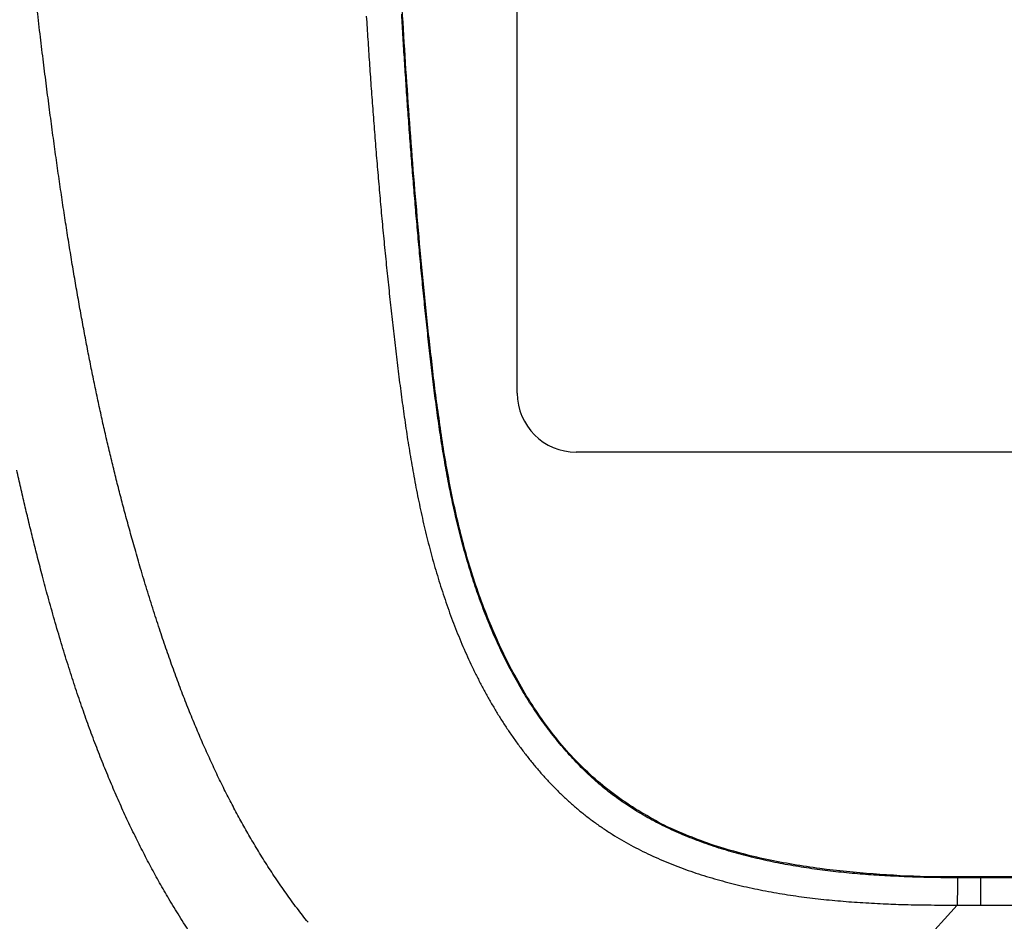
# Model space of a CAD drawing. Units: millimetres. Extents: x -1188 to 4, y 0 to 840.
# Drawn here: x -1034 to -1017, y 228 to 243 of the extents above; entities that cross this region are included whole.
import ezdxf

# ---------------------------------------------------------------- set-up
doc = ezdxf.new("R2010")
doc.units = ezdxf.units.MM
doc.header["$LTSCALE"] = 4
doc.layers.get('0').update_dxf_attribs({"lineweight": 25})
doc.layers.add('1', color=4, linetype='Continuous', lineweight=15)
doc.styles.get("Standard").update_dxf_attribs({"font": 'txt.shx', "bigfont": 'extfont.shx'})
doc.dimstyles.new('FURUNO$0', dxfattribs={"dimtxt": 3, "dimasz": 2.5, "dimexe": 1, "dimexo": 1, "dimgap": 1.5, "dimtad": 3, "dimdec": 5, "dimdsep": 46, "dimtxsty": 'Standard', "dimblk": 'OPEN30', "dimcen": 0, "dimclrd": 256, "dimclre": 256, "dimclrt": 4, "dimadec": 4, "dimazin": 2, "dimtm": 1e-09, "dimtfac": 0.8, "dimtdec": 5, "dimtmove": 0, "dimatfit": 0, "dimldrblk": 'OPEN30', "dimfxl": 0, "dimtvp": 1, "dimtolj": 1, "dimlwd": -1, "dimlwe": -1, "dimarcsym": 0})

# ---------------------------------------------------------------- blocks, each defined once
blk = doc.blocks.new('_Open30')
at = {"color": 0, "lineweight": -2}
for p, q in [((-1, 0.2679), (0, 0)), ((0, 0), (-1, -0.2679)), ((0, 0), (-1, 0))]:
    blk.add_line(p, q, dxfattribs=at)
blk = doc.blocks.new('*D24')
at = {"layer": '1'}
for p, q in [((-1029.7, 438.298), (-1081.396, 438.298)), ((-1077.396, 430.298), (-1077.396, 213.298)), ((-1029.7, 205.298), (-1081.396, 205.298))]:
    blk.add_line(p, q, dxfattribs=at)
at = {"layer": 'Defpoints', "color": 0}
for p in [(-1025.7, 438.298), (-1077.396, 205.298), (-1025.7, 205.298)]:
    blk.add_point(p, dxfattribs=at)
at = {"layer": '1', "xscale": 8, "yscale": 8, "zscale": 8}
for p, rotation in [((-1077.396, 438.298), 90), ((-1077.396, 205.298), 270)]:
    blk.add_blockref('_Open30', p, dxfattribs=dict(at, rotation=rotation))
at = {"layer": '1', "insert": (-1088.396, 321.798), "char_height": 10, "attachment_point": 5, "rotation": 90}
blk.add_mtext('\\A1;233', dxfattribs=at)

msp = doc.modelspace()

# ---------------------------------------------------------------- linework, layer by layer
at = {"linetype": 'Continuous'}
for p, q in [((-1025.59999, 236.54844), (-1025.59999, 407.04844)), ((-896.59999, 235.54844), (-1024.59999, 235.54844)), ((-1017.74412, 228.34578), (-1017.74412, 227.86211)), ((-938.06714, 228.34578), (-1017.74412, 228.34578)), ((-938.06714, 228.32545), (-1017.74412, 228.32545)), ((-1018.14071, 227.86353), (-1021.01262, 224.71251)), ((-1017.74412, 227.86211), (-938.06046, 227.86211))]:
    msp.add_line(p, q, dxfattribs=at)
for points in [[(-1025.69998, 220.0077), (-1024.73907, 220.0077), (-1023.77815, 220.0077), (-1022.81723, 220.0077), (-1021.85632, 220.0077), (-1020.8954, 220.0077), (-1019.93448, 220.0077, 0), (-1018.97357, 220.0077), (-1018.01265, 220.0077), (-1017.05173, 220.0077, 0), (-1016.09082, 220.0077)], [(-966.91951, 220.0077, 0), (-966.63814, 220.0077)], [(-964.10588, 220.0077, 0), (-963.82452, 220.0077)], [(-1001.67705, 220.0077, -0.000000001), (-1000.71614, 220.0077)], [(-998.7943, 220.0077, -0.000000001), (-997.83338, 220.0077)], [(-1042.02998, 373.021, -0.000000001), (-1042.02998, 372.51298)], [(-1042.02998, 375.05307, -0.000000001), (-1042.02998, 374.54505)], [(-1043.02998, 333.88682, -0.000000001), (-1043.02998, 333.50568)], [(-1043.02998, 350.27587, -0.000000001), (-1043.02998, 349.89473)], [(-993.0288, 220.0077, -0.000000003), (-992.06788, 220.0077)], [(-1043.02998, 347.98902, -0.000000001), (-1043.02998, 347.60788)], [(-1043.02998, 337.69823, -0.000000001), (-1043.02998, 337.31709)], [(-991.10696, 220.0077, -0.000000003), (-990.14605, 220.0077)], [(-1043.02998, 344.9399, -0.000000001), (-1043.02998, 344.55876)], [(-1043.02998, 338.84165, -0.000000001), (-1043.02998, 338.46051)], [(-1042.02999, 338.98381, 0.000000002), (-1042.02999, 338.47579)], [(-1042.02999, 333.90363, 0.000000002), (-1042.02999, 333.39561)], [(-981.49779, 220.0077, -0.000000005), (-980.53737, 220.0077, -0.000000005), (-979.57596, 220.0077)], [(-976.70089, 220.0077, -0.000000006), (-975.73229, 220.0077)], [(-1043.02999, 364.37807, -0.000000003), (-1043.02999, 363.99693)], [(-1043.02999, 367.04606, -0.000000004), (-1043.02999, 366.66491)], [(-833.97003, 331.95641, 0.000000003), (-833.97003, 332.2248)], [(-1043.02999, 368.95176, -0.000000005), (-1043.02999, 368.57062)], [(-892.63344, 362.7075, 0.000000368), (-892.63346, 361.94001, 0.000000288), (-892.63347, 361.17253, 0.000000225), (-892.63349, 360.40505, 0.000000163), (-892.6335, 359.63757, 0.000000087), (-892.63352, 358.87009, 0.00000002), (-892.63353, 358.10261, -0.000000054), (-892.63355, 357.33512, -0.000000119), (-892.63356, 356.56764, -0.000000191), (-892.63358, 355.80016, -0.000000259), (-892.6336, 355.03268, -0.000000338), (-892.63361, 354.2652, -0.000000397), (-892.63363, 353.49772, -0.000000451), (-892.63365, 352.73024, -0.000000452), (-892.63368, 351.96275, -0.0000004), (-892.6337, 351.19527, -0.000000364), (-892.63372, 350.42779, -0.000000334), (-892.63375, 349.66032, -0.000000305), (-892.63378, 348.89284, -0.000000269), (-892.6338, 348.12536, -0.000000239), (-892.63383, 347.35788, -0.000000205), (-892.63386, 346.5904, -0.000000174), (-892.63389, 345.82293, -0.00000014), (-892.63392, 345.05545, -0.00000011), (-892.63395, 344.28797, -0.000000075), (-892.63398, 343.52049, -0.000000045), (-892.63401, 342.75302, -0.000000011), (-892.63404, 341.98554)], [(-1028.55922, 341.98526, -0.000000522), (-1028.55901, 342.75275, -0.000000253), (-1028.55881, 343.52024, -0.000000014), (-1028.5586, 344.28772, 0.000000255), (-1028.5584, 345.05521, 0.000000494), (-1028.5582, 345.8227, 0.000000763)], [(-1043.02999, 373.14431, -0.000000007), (-1043.02999, 372.76317)], [(-833.97003, 333.02661, -0.000000005), (-833.97003, 333.29274)], [(-1037.06396, 324.33429, 0.000001324), (-1037.06257, 325.86927, 0.00000137), (-1037.06119, 327.40425, 0.000001325), (-1037.05981, 328.93923, 0.000001175), (-1037.05844, 330.47421, 0.000001065), (-1037.05708, 332.00919, 0.000000966), (-1037.05573, 333.54417, 0.000000872), (-1037.05438, 335.07915, 0.000000759), (-1037.05303, 336.61413, 0.000000661), (-1037.05169, 338.14911, 0.000000552), (-1037.05035, 339.68409, 0.000000455), (-1037.04901, 341.21907, 0.000000345), (-1037.04767, 342.75405, 0.000000248), (-1037.04634, 344.28903, 0.000000138), (-1037.04501, 345.824, 0.000000041), (-1037.04367, 347.35898, -0.000000068), (-1037.04234, 348.89396, -0.000000166), (-1037.041, 350.42894, -0.000000275), (-1037.03967, 351.96392, -0.000000373), (-1037.03833, 353.4989, -0.000000482), (-1037.03698, 355.03389, -0.000000579), (-1037.03563, 356.56886, -0.000000688), (-1037.03428, 358.10378, -0.000000787), (-1037.03293, 359.63881, -0.000000899), (-1037.03156, 361.17399, -0.000000992)], [(-1043.02999, 376.95572, -0.000000011), (-1043.02999, 376.57458)], [(-1043.02999, 377.718, -0.000000012), (-1043.02999, 377.33686)], [(-1035.66169, 336.61318, 0.000001145), (-1035.66084, 338.14816, 0.000000953), (-1035.66, 339.68313, 0.000000782), (-1035.65916, 341.2181, 0.000000588), (-1035.65833, 342.75307, 0.000000417), (-1035.65749, 344.28805, 0.000000224), (-1035.65666, 345.82302, 0.000000052), (-1035.65583, 347.35799, -0.000000141), (-1035.65499, 348.89296, -0.000000312), (-1035.65416, 350.42794, -0.000000506), (-1035.65332, 351.96291, -0.000000677), (-1035.65247, 353.49788, -0.000000871), (-1035.65162, 355.03287, -0.000001042)], [(-1043.03, 379.24256, -0.000000013), (-1043.03, 378.86142)], [(-892.63338, 374.21971, 0.000001295), (-892.63334, 373.45224, 0.000000029), (-892.63331, 372.68477, -0.000000995), (-892.63327, 371.9173, -0.000002039)], [(-883.23396, 344.41911, 0.000000025), (-883.2345, 345.04303, 0.000000035), (-883.23505, 345.67446, 0.000000046), (-883.23561, 346.31394, 0.000000056), (-883.23618, 346.96255, 0.000000069), (-883.23675, 347.62137, 0.000000075), (-883.23733, 348.28611, 0.00000008), (-883.23792, 348.95605, 0.000000096), (-883.23852, 349.64801, 0.000000118), (-883.23915, 350.36859, 0.000000105), (-883.23975, 351.05135, 0.000000092), (-883.24026, 351.63516, 0.000000113), (-883.24073, 352.17469, 0.000000106), (-883.24122, 352.73075, 0.000000097), (-883.24172, 353.29803, 0.000000126), (-883.24221, 353.86112, 0.000000148), (-883.2427, 354.42136, 0.000000158), (-883.2432, 354.98267, 0.000000169), (-883.24369, 355.5447, 0.000000186), (-883.24419, 356.10646, 0.000000201), (-883.24468, 356.66803, 0.000000216), (-883.24518, 357.22967, 0.000000229), (-883.24567, 357.79137, 0.000000245), (-883.24617, 358.35305, 0.000000259), (-883.24666, 358.9147, 0.000000274), (-883.24716, 359.47633, 0.000000288), (-883.24766, 360.03803, 0.000000304), (-883.24816, 360.59986, 0.000000317)], [(-1043.02998, 331.59998), (-1043.02998, 331.21884), (-1043.02998, 330.8377), (-1043.02998, 330.45655), (-1043.02998, 330.07541), (-1043.02998, 329.69429), (-1043.02998, 329.31313), (-1043.02998, 328.93194), (-1043.02998, 328.55085, -0.000000015), (-1043.02998, 328.16991, -0.000000026), (-1043.02998, 327.78857, -0.000000044), (-1043.02998, 327.40666, -0.000000053), (-1043.02999, 327.02629, -0.000000056), (-1043.02999, 326.64819, -0.000000105), (-1043.02999, 326.26401, -0.000000202), (-1043.02999, 325.87084, -0.000000144), (-1043.02999, 325.50172, 0.000000052), (-1043.02999, 325.16802, -0.000000353), (-1043.02999, 324.73944, -0.000000869), (-1043.03, 324.07933, -0.000000441), (-1043.03001, 323.21486, -0.00000022)], [(-1043.03, 381.52941, -0.000000016), (-1043.03, 381.14827)], [(-832.9705, 342.49519, -0.00000001), (-832.97049, 342.27387, -0.000000013), (-832.97048, 342.05255)], [(-824.64039, 365.6359, -0.000000904), (-824.63952, 367.53375, -0.000000631), (-824.63865, 369.41874, -0.000000382), (-824.63779, 371.29017, -0.00000009), (-824.63693, 373.14597, 0.000000167), (-824.63608, 374.98455, 0.000000458), (-824.63525, 376.80309, 0.000000757), (-824.63444, 378.60219, 0.000001139)], [(-1043.03, 383.81626, -0.000000019), (-1043.03, 383.43512)], [(-833.97003, 364.89787, 0.000000019), (-833.97003, 365.16705, 0.000000017), (-833.97003, 365.43513, 0.000000016), (-833.97004, 365.70234, 0.000000014), (-833.97004, 365.96886)], [(-832.97056, 344.04442, 0.000000012), (-832.97055, 343.8231)], [(-833.97004, 334.35135, -0.000000015), (-833.97004, 334.61451, -0.000000017), (-833.97004, 334.87709, -0.000000019), (-833.97004, 335.13905, -0.000000021), (-833.97004, 335.40041, -0.000000023), (-833.97004, 335.6611, -0.000000025), (-833.97004, 335.92115, -0.000000027), (-833.97004, 336.1805, -0.000000029), (-833.97004, 336.43922, -0.000000031), (-833.97004, 336.69734, -0.000000033), (-833.97005, 336.95486, -0.000000036), (-833.97005, 337.21172, -0.000000038), (-833.97005, 337.46801, -0.00000004), (-833.97005, 337.72373, -0.000000042), (-833.97005, 337.97866, -0.000000044), (-833.97005, 338.23269, -0.000000047), (-833.97005, 338.48678, -0.00000005), (-833.97005, 338.74124, -0.00000005), (-833.97005, 338.99235, -0.000000049), (-833.97005, 339.23878, -0.000000058), (-833.97005, 339.49533, -0.000000067), (-833.97005, 339.77579, -0.000000064), (-833.97005, 340.06806, -0.000000071), (-833.97005, 340.35854, -0.000000076), (-833.97005, 340.64687, -0.00000007), (-833.97005, 340.93497, -0.000000066), (-833.97005, 341.22271, -0.000000065), (-833.97005, 341.50957, -0.000000064), (-833.97005, 341.79562, -0.000000061), (-833.97005, 342.08095, -0.000000059), (-833.97005, 342.36559, -0.000000057), (-833.97005, 342.64947, -0.000000055), (-833.97005, 342.93264, -0.000000052), (-833.97005, 343.21506, -0.00000005), (-833.97005, 343.49678, -0.000000048), (-833.97005, 343.77776, -0.000000046), (-833.97005, 344.05803, -0.000000044), (-833.97004, 344.33756, -0.000000042), (-833.97004, 344.61639, -0.000000039), (-833.97004, 344.89449, -0.000000037), (-833.97004, 345.17189, -0.000000035), (-833.97004, 345.44855, -0.000000033), (-833.97004, 345.72452, -0.00000003), (-833.97004, 345.99977, -0.000000028), (-833.97004, 346.27431, -0.000000025), (-833.97004, 346.54814)], [(-883.22321, 332.12709, -0.000000289), (-883.22366, 332.64528, -0.000000273), (-883.22412, 333.1658, -0.000000256), (-883.22458, 333.68895, -0.00000024), (-883.22504, 334.21484, -0.000000223), (-883.22551, 334.74381, -0.000000208), (-883.22598, 335.27594, -0.000000191), (-883.22645, 335.81158, -0.000000177), (-883.22692, 336.35082, -0.00000016), (-883.22739, 336.89403, -0.000000146), (-883.22787, 337.44127, -0.000000131), (-883.22835, 337.99296, -0.000000117), (-883.22884, 338.54914, -0.000000102), (-883.22933, 339.11024, -0.000000088), (-883.22982, 339.67632, -0.000000074), (-883.23032, 340.24782, -0.000000061), (-883.23082, 340.82479, -0.000000047), (-883.23133, 341.40771, -0.000000035), (-883.23185, 341.99662)], [(-884.62544, 349.22967, 0.000000023), (-884.62564, 349.60024, 0.000000035), (-884.62584, 349.97406, 0.000000045), (-884.62604, 350.35095, 0.000000056), (-884.62624, 350.73106, 0.000000066), (-884.62644, 351.11511, 0.000000079), (-884.62665, 351.50362, 0.000000085), (-884.62686, 351.89365, 0.000000089), (-884.62706, 352.2845, 0.000000108), (-884.62728, 352.6875, 0.000000135), (-884.6275, 353.10687, 0.000000114), (-884.62771, 353.49766, 0.000000088), (-884.62788, 353.81862, 0.000000114), (-884.62804, 354.10848, 0.000000126), (-884.6282, 354.41013, 0.000000132), (-884.62836, 354.72057, 0.000000197), (-884.62853, 355.02988, 0.000000249), (-884.62869, 355.3395, 0.000000282), (-884.62886, 355.65286, 0.000000309)], [(-1042.02998, 378.60919, 0.000000033), (-1042.02998, 378.10117)], [(-833.97003, 347.09368, -0.000000018), (-833.97003, 347.3654)], [(-833.97002, 330.06242, 0.000000018), (-833.97002, 330.33467)], [(-892.63407, 341.21806, 0.000000054), (-892.6341, 340.45058, 0.000000084), (-892.63412, 339.68311, 0.000000119), (-892.63415, 338.91563, 0.000000149), (-892.63418, 338.14815, 0.000000183), (-892.63421, 337.38067, 0.000000214), (-892.63424, 336.61319, 0.000000248), (-892.63426, 335.84574, 0.000000279), (-892.63429, 335.07823, 0.000000314), (-892.63431, 334.31065, 0.000000343), (-892.63433, 333.54327, 0.000000373), (-892.63436, 332.77618, 0.000000409), (-892.63438, 332.00831, 0.000000456), (-892.63439, 331.23927, 0.000000468), (-892.63441, 330.47334, 0.000000458), (-892.63443, 329.71199, 0.000000552), (-892.63444, 328.93837, 0.000000725), (-892.63446, 328.14667, 0.000000553), (-892.63447, 327.40339, 0.000000135), (-892.63447, 326.73142, 0.000000884), (-892.63448, 325.86841, 0.000001662), (-892.63448, 324.53918, 0.000000821), (-892.63448, 322.79843, 0.000000428)], [(-900.30607, 220.0078, 0.000000275), (-900.03346, 220.00782, 0.000000119), (-899.76026, 220.00783, -0.000000018), (-899.4863, 220.00785, -0.000000171), (-899.2113, 220.00786, -0.000000306)], [(-892.00622, 364.24252, 0.000000753), (-892.00558, 363.47503, 0.000000618), (-892.00495, 362.70753, 0.000000355), (-892.00432, 361.94004, 0.000000147), (-892.00368, 361.17255, -0.00000006), (-892.00305, 360.40505, -0.00000025), (-892.00242, 359.63756, -0.000000471), (-892.00179, 358.87007, -0.000000665), (-892.00116, 358.10258, -0.000000882)], [(-832.97053, 378.35138, 0.000000019), (-832.97054, 378.13002, 0.000000028), (-832.97055, 377.90866, 0.000000036), (-832.97057, 377.6873, 0.000000045), (-832.97058, 377.46595, 0.000000052), (-832.97059, 377.24459, 0.00000006), (-832.9706, 377.02323, 0.000000067), (-832.97061, 376.80188, 0.000000074), (-832.97062, 376.58053, 0.00000008), (-832.97063, 376.35917, 0.000000087), (-832.97064, 376.13782, 0.000000093), (-832.97065, 375.91647, 0.0000001), (-832.97066, 375.69512, 0.000000105), (-832.97068, 375.47376, 0.000000111), (-832.97069, 375.25241, 0.000000116), (-832.9707, 375.03106, 0.000000122), (-832.97071, 374.80971, 0.000000126)], [(-833.97002, 351.35754, 0.000000023), (-833.97001, 351.61818, 0.000000026), (-833.97001, 351.87813, 0.000000028), (-833.97001, 352.13741, 0.000000031), (-833.97001, 352.396, 0.000000034), (-833.97001, 352.65393, 0.000000037), (-833.97001, 352.91116, 0.000000039), (-833.97001, 353.16774, 0.000000043), (-833.97001, 353.42363, 0.000000045), (-833.97001, 353.67886, 0.000000048), (-833.97001, 353.93339, 0.000000051), (-833.97001, 354.1873, 0.000000054), (-833.97001, 354.44059, 0.000000057), (-833.97001, 354.69306, 0.00000006), (-833.97, 354.94462, 0.000000063), (-833.97, 355.19617, 0.000000068), (-833.97, 355.448, 0.000000069), (-833.97, 355.69662, 0.000000068), (-833.97, 355.9408, 0.000000078), (-833.97, 356.19443, 0.000000084), (-833.97, 356.47077, 0.000000072), (-833.97, 356.76034, 0.000000066), (-833.97, 357.05197, 0.000000066), (-833.97, 357.34312, 0.000000064), (-833.97, 357.63328, 0.000000063), (-833.97001, 357.92254, 0.000000062), (-833.97001, 358.21099, 0.00000006), (-833.97001, 358.49866, 0.000000058), (-833.97001, 358.78548, 0.000000057), (-833.97001, 359.0715, 0.000000055), (-833.97001, 359.35669, 0.000000054), (-833.97001, 359.6411, 0.000000052), (-833.97001, 359.92469, 0.000000051), (-833.97001, 360.2075, 0.000000049), (-833.97001, 360.4895, 0.000000047), (-833.97001, 360.77073, 0.000000046), (-833.97001, 361.05117, 0.000000044), (-833.97001, 361.33084, 0.000000042), (-833.97002, 361.60973, 0.000000041), (-833.97002, 361.88786, 0.000000039), (-833.97002, 362.16521, 0.000000037), (-833.97002, 362.44182, 0.000000036), (-833.97002, 362.71767, 0.000000034), (-833.97002, 362.99277, 0.000000032), (-833.97002, 363.26711, 0.00000003), (-833.97002, 363.54073, 0.000000029), (-833.97003, 363.8136, 0.000000027), (-833.97003, 364.08574, 0.000000025), (-833.97003, 364.35712, 0.000000023), (-833.97003, 364.62784)], [(-832.97077, 349.35613, 0.000000088), (-832.97076, 349.13481, 0.000000085), (-832.97075, 348.91349, 0.000000082), (-832.97074, 348.69216, 0.000000079), (-832.97073, 348.47084, 0.000000076), (-832.97073, 348.24952, 0.000000073), (-832.97072, 348.0282, 0.00000007), (-832.97071, 347.80687, 0.000000067), (-832.9707, 347.58555, 0.000000063), (-832.97069, 347.36423, 0.00000006), (-832.97068, 347.14291, 0.000000057), (-832.97068, 346.92159, 0.000000054), (-832.97067, 346.70026, 0.000000051), (-832.97066, 346.47894, 0.000000048), (-832.97065, 346.25762, 0.000000044), (-832.97064, 346.0363, 0.000000041), (-832.97063, 345.81498, 0.000000038), (-832.97062, 345.59366, 0.000000035), (-832.97061, 345.37234, 0.000000031), (-832.9706, 345.15102, 0.000000028), (-832.9706, 344.9297, 0.000000025), (-832.97059, 344.70838, 0.000000022), (-832.97058, 344.48706, 0.000000019), (-832.97057, 344.26574)], [(-833.97, 323.08405, 0.000000067), (-833.97, 323.36915, 0.000000068), (-833.97, 323.65377, 0.000000067), (-833.97, 323.93794, 0.000000065), (-833.97, 324.22162, 0.000000062), (-833.97, 324.50483, 0.00000006), (-833.97001, 324.78754, 0.000000059), (-833.97001, 325.06978, 0.000000056), (-833.97001, 325.35152, 0.000000055), (-833.97001, 325.63278, 0.000000052), (-833.97001, 325.91352, 0.000000051), (-833.97001, 326.19378, 0.000000048), (-833.97001, 326.47352, 0.000000046), (-833.97001, 326.75275, 0.000000044), (-833.97001, 327.03147, 0.000000042), (-833.97001, 327.30968, 0.00000004), (-833.97001, 327.58735, 0.000000038), (-833.97001, 327.86451, 0.000000036), (-833.97001, 328.14113, 0.000000034), (-833.97001, 328.41724, 0.000000032), (-833.97001, 328.69279, 0.00000003), (-833.97002, 328.96781, 0.000000027), (-833.97002, 329.24228, 0.000000025), (-833.97002, 329.51622, 0.000000023), (-833.97002, 329.78959)], [(-947.01987, 222.63094, 0.000002126), (-947.62057, 222.62911, 0.000000978), (-948.22127, 222.62728, -0.000000046), (-948.82197, 222.62545, -0.000001206), (-949.42267, 222.62363, -0.000002215), (-950.02337, 222.62181, -0.00000333)], [(-832.97047, 341.83123, -0.000000019), (-832.97046, 341.60991, -0.000000022), (-832.97045, 341.3886, -0.000000026), (-832.97044, 341.16728, -0.000000029), (-832.97043, 340.94596, -0.000000032), (-832.97042, 340.72464, -0.000000035), (-832.97042, 340.50333, -0.000000038), (-832.97041, 340.28201, -0.000000041), (-832.9704, 340.06069, -0.000000044), (-832.97039, 339.83937, -0.000000047), (-832.97038, 339.61806, -0.00000005), (-832.97037, 339.39674, -0.000000053), (-832.97036, 339.17542, -0.000000056), (-832.97035, 338.95411, -0.000000058), (-832.97035, 338.73279, -0.000000062), (-832.97034, 338.51148, -0.000000064), (-832.97033, 338.29016, -0.000000067), (-832.97032, 338.06884, -0.00000007), (-832.97031, 337.84753, -0.000000073), (-832.9703, 337.62621, -0.000000075), (-832.9703, 337.4049, -0.000000078), (-832.97029, 337.18358, -0.000000081), (-832.97028, 336.96227, -0.000000084), (-832.97027, 336.74095, -0.000000086), (-832.97026, 336.51964, -0.000000089), (-832.97026, 336.29832, -0.000000091)], [(-833.97006, 370.3931, -0.000000023), (-833.97006, 370.64729, -0.000000026), (-833.97007, 370.90081, -0.000000028), (-833.97007, 371.15363)], [(-919.65066, 220.0077, 0.000000106), (-919.36977, 220.0077, 0.000000164), (-919.08902, 220.0077, 0.000000197), (-918.80822, 220.0077, 0.0000002), (-918.52738, 220.0077, 0.000000175), (-918.24656, 220.0077, 0.000000159), (-917.96574, 220.0077, 0.000000149), (-917.68492, 220.0077, 0.000000138), (-917.4041, 220.0077, 0.000000123), (-917.12328, 220.00771, 0.000000111), (-916.84246, 220.00771, 0.000000098), (-916.56164, 220.00771, 0.000000086), (-916.28083, 220.00771, 0.000000073), (-916.00001, 220.00771, 0.000000061), (-915.71919, 220.00772, 0.000000047), (-915.43837, 220.00772, 0.000000036), (-915.15755, 220.00772, 0.000000022), (-914.87673, 220.00772)], [(-884.62125, 341.35189, -0.000000291), (-884.62143, 341.67621, -0.000000276), (-884.6216, 342.00159, -0.00000026), (-884.62178, 342.32813, -0.000000245), (-884.62195, 342.65587, -0.000000229), (-884.62213, 342.98494, -0.000000215), (-884.62231, 343.31538, -0.000000199), (-884.62248, 343.64732, -0.000000185), (-884.62266, 343.98079, -0.00000017), (-884.62284, 344.31593, -0.000000156), (-884.62302, 344.65277, -0.000000141), (-884.6232, 344.99146, -0.000000128), (-884.62338, 345.332, -0.000000113), (-884.62356, 345.67458, -0.000000101), (-884.62374, 346.01919, -0.000000087), (-884.62393, 346.36602, -0.000000074), (-884.62411, 346.71505, -0.00000006), (-884.6243, 347.06649, -0.000000048), (-884.62449, 347.42032, -0.000000035), (-884.62468, 347.77674)], [(-920.21326, 220.0077, -0.000000025), (-919.93188, 220.0077)], [(-832.97007, 329.43763, -0.000000118), (-832.97006, 329.21632, -0.000000103), (-832.97006, 328.99501, -0.000000082), (-832.97005, 328.7737, -0.000000057), (-832.97005, 328.55239, -0.000000023), (-832.97005, 328.33108)], [(-832.97044, 380.12228, -0.000000044), (-832.97045, 379.90091, -0.000000048), (-832.97046, 379.67955, -0.000000044), (-832.97048, 379.45818, -0.000000028), (-832.97049, 379.23682)], [(-914.03427, 220.00773, -0.000000029), (-913.75345, 220.00773, -0.00000004), (-913.47263, 220.00773, -0.000000054), (-913.19181, 220.00773, -0.000000066), (-912.91099, 220.00774, -0.000000079), (-912.63017, 220.00774, -0.000000091), (-912.34935, 220.00774, -0.000000104), (-912.06853, 220.00774, -0.000000116), (-911.78771, 220.00774, -0.00000013), (-911.50689, 220.00774, -0.000000142), (-911.22607, 220.00775, -0.000000155), (-910.94526, 220.00775, -0.000000167), (-910.66443, 220.00775, -0.000000181), (-910.3836, 220.00775, -0.000000192), (-910.1028, 220.00775, -0.000000204), (-909.82202, 220.00775, -0.000000218), (-909.54116, 220.00775, -0.000000239), (-909.26015, 220.00775, -0.000000241), (-908.97952, 220.00775, -0.000000226), (-908.69893, 220.00775, -0.00000028), (-908.41365, 220.00774, -0.0000004)], [(-833.97007, 371.40595, -0.000000032), (-833.97007, 371.65789, -0.000000035), (-833.97007, 371.90933, -0.000000037), (-833.97007, 372.16005, -0.00000004), (-833.97007, 372.41011, -0.000000042), (-833.97007, 372.65951, -0.000000045), (-833.97008, 372.90828, -0.000000047), (-833.97008, 373.15639, -0.00000005), (-833.97008, 373.40388, -0.000000053), (-833.97008, 373.65071, -0.000000055), (-833.97008, 373.89693, -0.000000058), (-833.97008, 374.14251, -0.00000006), (-833.97008, 374.38748, -0.000000063), (-833.97008, 374.63181, -0.000000066), (-833.97008, 374.87554, -0.000000068), (-833.97008, 375.11864, -0.000000071), (-833.97008, 375.36115, -0.000000074), (-833.97008, 375.60304, -0.000000076), (-833.97008, 375.84434, -0.000000079), (-833.97008, 376.08503, -0.000000082), (-833.97008, 376.32514, -0.000000085), (-833.97008, 376.56465, -0.000000088), (-833.97008, 376.80358, -0.000000091), (-833.97008, 377.04191, -0.000000093), (-833.97008, 377.27969, -0.000000097), (-833.97008, 377.5169, -0.000000099)], [(-946.42301, 224.74521, 0.000001742), (-947.02373, 224.74418, 0.000001165), (-947.62445, 224.74315, 0.000000515), (-948.22517, 224.74212, -0.000000064), (-948.82589, 224.74109, -0.00000072), (-949.42661, 224.74006, -0.000001291), (-950.02732, 224.73904, -0.000001924), (-950.62804, 224.73802, -0.000002525), (-951.22876, 224.73701, -0.000003249)], [(-1001.34103, 224.69672, -0.000001727), (-1002.09763, 224.69764, 0.000000081), (-1002.85423, 224.69855, 0.000002103), (-1003.61083, 224.69945, 0.000003956), (-1004.36743, 224.70034, 0.000006113)], [(-1042.02999, 331.87157), (-1042.02999, 331.36354, -0.000000064), (-1042.02999, 330.85546, -0.000000132), (-1042.02999, 330.3475, -0.00000023), (-1042.02999, 329.83975, -0.000000324), (-1042.02999, 329.33147, -0.000000436), (-1042.02999, 328.82242, -0.000000493), (-1042.03, 328.31543, -0.000000518), (-1042.03, 327.81148, -0.0000007), (-1042.03001, 327.2994, -0.000001021), (-1042.03002, 326.77536, -0.00000078), (-1042.03003, 326.28336, -0.000000118), (-1042.03004, 325.83857, -0.000001389), (-1042.03005, 325.26733, -0.000002779), (-1042.03009, 324.38749, -0.000001383), (-1042.03014, 323.23526, -0.000000712)], [(-833.97008, 379.40132, -0.000000114), (-833.97007, 379.62626, -0.000000035), (-833.97007, 379.82935, -0.000000169)], [(-873.50701, 220.00775, 0.000000036), (-873.22639, 220.00774, 0.000000445)], [(-892.35832, 220.00785, -0.000000244), (-892.07696, 220.00784, -0.000000138), (-891.79559, 220.00783, -0.000000044), (-891.51423, 220.00781, 0.000000063), (-891.23287, 220.0078, 0.000000157), (-890.95151, 220.00779, 0.000000263), (-890.67014, 220.00778, 0.000000358)], [(-1042.02998, 380.13324, 0.000000132), (-1042.02998, 379.62523, -0.000000135), (-1042.02998, 379.11721)], [(-833.97007, 380.48731, -0.000000151), (-833.97006, 381.00804, -0.00000008)], [(-1037.01893, 374.98859, -0.0000004), (-1037.01766, 376.33254, -0.000002691)], [(-824.63006, 388.80698, 0.000000511), (-824.6295, 390.21526, 0.000004843)], [(-832.97004, 328.10977, 0.000000064), (-832.97004, 327.88846, 0.000000115), (-832.97003, 327.66715, 0.000000183)], [(-1029.214, 341.98552, 0.000000243), (-1029.2142, 341.21803, 0.000000512), (-1029.21441, 340.45055, 0.00000075), (-1029.21461, 339.68306, 0.000001018), (-1029.2148, 338.91558, 0.000001256), (-1029.21499, 338.14809, 0.000001525), (-1029.21518, 337.3806, 0.000001763), (-1029.21536, 336.61312, 0.000002029), (-1029.21553, 335.84566, 0.00000227), (-1029.2157, 335.07815, 0.000002547), (-1029.21586, 334.31056, 0.000002774), (-1029.21601, 333.54318, 0.000003013), (-1029.21615, 332.77609, 0.000003291), (-1029.21628, 332.00821, 0.000003664), (-1029.2164, 331.23917, 0.000003757), (-1029.2165, 330.47324, 0.000003672), (-1029.21659, 329.7119, 0.000004415), (-1029.21667, 328.93828, 0.000005791), (-1029.21674, 328.14659, 0.00000441), (-1029.21679, 327.40332, 0.000001089), (-1029.21683, 326.73135, 0.000007039), (-1029.21684, 325.86835, 0.000013216), (-1029.2168, 324.53914, 0.000006531), (-1029.21672, 322.79843, 0.000003402)], [(-1029.21169, 351.19537, -0.000002797), (-1029.21185, 350.42788, -0.000002528), (-1029.21203, 349.66039, -0.00000229), (-1029.21221, 348.89291, -0.000002022), (-1029.21239, 348.12542, -0.000001783), (-1029.21258, 347.35793, -0.000001515), (-1029.21278, 346.59044, -0.000001277), (-1029.21298, 345.82296, -0.000001008), (-1029.21318, 345.05547, -0.00000077), (-1029.21338, 344.28798, -0.000000502), (-1029.21359, 343.52049, -0.000000264), (-1029.2138, 342.75301)], [(-905.82234, 220.00772, 0.000000067), (-905.54286, 220.00771, 0.000000145), (-905.26464, 220.00771, 0.000000215), (-904.98738, 220.0077, 0.000000294), (-904.71096, 220.0077, 0.000000368)], [(-892.01314, 372.68499, 0.000000844), (-892.01248, 371.91749, -0.000000356), (-892.01183, 371.14999, -0.000001807)], [(-1035.63951, 374.9875, -0.000000712), (-1035.6386, 376.33145, -0.00000477)], [(-892.63339, 365.00995, 0.000000392), (-892.63341, 364.24246, 0.000000494)], [(-907.24227, 220.00773, -0.000000284), (-906.95498, 220.00773, -0.000000211), (-906.66923, 220.00773, -0.000000144), (-906.38535, 220.00772, -0.00000008), (-906.10312, 220.00772)], [(-866.49458, 220.00732, -0.000000094), (-866.28228, 220.00729, 0.000000187)], [(-957.83262, 222.59941, -0.000004456), (-958.43336, 222.59777, -0.000004177), (-959.03416, 222.59615, -0.000003922), (-959.6348, 222.59453, -0.00000363), (-960.23522, 222.59293, -0.000003396), (-960.83625, 222.59133, -0.000003145), (-961.43819, 222.58974, -0.000002848), (-962.0377, 222.58815, -0.000002488), (-962.63362, 222.58659, -0.000002366), (-963.23915, 222.585, -0.000002266), (-963.85882, 222.58339, -0.000001705), (-964.4406, 222.58187, -0.000001032), (-964.96657, 222.5805, -0.000001546), (-965.64206, 222.57875, -0.000001502), (-966.68246, 222.57606, -0.000000663), (-968.04496, 222.57253, -0.000000413)], [(-885.20671, 220.00764, -0.000000209), (-884.93703, 220.00763, 0.000000137), (-884.67028, 220.00762, 0.000000533)], [(-887.57515, 220.0077, 0.00000018), (-887.26082, 220.00769, -0.000000702)], [(-1003.7994, 222.555, -0.000004988), (-1005.12434, 222.55677, -0.000001016), (-1006.45125, 222.55854, 0.000001645), (-1007.77278, 222.5603, 0.000003723), (-1009.08638, 222.562, 0.000008927), (-1010.42112, 222.56367, 0.000017691), (-1011.787, 222.56528, 0.000013622), (-1013.06935, 222.56676, -0.000000994), (-1014.22865, 222.56806, 0.000030128), (-1015.71743, 222.56941, 0.000066569), (-1018.01039, 222.57101, 0.000033464), (-1021.01314, 222.57282, 0.000016949)], [(-1017.74412, 228.34578), (-1018.6555, 228.34742, -0.013627997), (-1019.56389, 228.39413, -0.011522965), (-1020.46941, 228.48503, -0.013617826), (-1021.37044, 228.63701, -0.020371534), (-1022.25949, 228.8763, -0.026574534), (-1023.10794, 229.21988, -0.035621419), (-1023.88207, 229.68898, -0.041034769), (-1024.56852, 230.27794, -0.042339198), (-1025.15285, 230.98185, -0.038313332), (-1025.64156, 231.76325, -0.030062092), (-1026.03692, 232.59022, -0.025530376), (-1026.35221, 233.44664, -0.021796184), (-1026.59541, 234.32424, -0.018285584), (-1026.78284, 235.2174, -0.013938789), (-1026.92678, 236.12247, -0.010000063), (-1027.04313, 237.03354, -0.00560902), (-1027.1437, 237.94572, -0.003321382), (-1027.2337, 238.85754, -0.002485597), (-1027.3152, 239.7685, -0.002094256), (-1027.38918, 240.67879, -0.002043803), (-1027.45563, 241.58868, -0.001911166), (-1027.51564, 242.49831, -0.001661819), (-1027.56979, 243.40777, -0.001463438)], [(-1029.14775, 227.57371, -0.007948978), (-1029.33415, 227.81297, -0.007734277), (-1029.51872, 228.06547, -0.007172981), (-1029.69828, 228.32579, -0.006799887), (-1029.8685, 228.58747, -0.006280599), (-1030.02605, 228.84224, -0.00540704), (-1030.16852, 229.08433, -0.005412144), (-1030.30292, 229.3241, -0.005086561), (-1030.43591, 229.57263, -0.004586687), (-1030.56725, 229.82917, -0.00464949), (-1030.69539, 230.09172, -0.00463076), (-1030.82079, 230.36071, -0.004402023), (-1030.944, 230.63763, -0.00420451), (-1031.06533, 230.92277, -0.004079583), (-1031.18477, 231.21677, -0.003918496), (-1031.30208, 231.51857, -0.003788003), (-1031.41686, 231.82768, -0.003593601), (-1031.52936, 232.14377, -0.003304638), (-1031.64018, 232.46874, -0.003252445), (-1031.75173, 232.81022, -0.003252291), (-1031.86511, 233.17254, -0.002737329), (-1031.97351, 233.53136, -0.002396247), (-1032.06977, 233.86183, -0.002423173), (-1032.15582, 234.16732, -0.002048357), (-1032.23449, 234.45532, -0.001905574), (-1032.30879, 234.73577, -0.001943867), (-1032.38082, 235.0165, -0.001882098), (-1032.45078, 235.29776, -0.001873505), (-1032.51833, 235.57854, -0.001867551), (-1032.58381, 235.85969, -0.001817834), (-1032.64746, 236.1424, -0.001771354), (-1032.70953, 236.42723, -0.001732719), (-1032.77009, 236.7148, -0.00168969), (-1032.82934, 237.00561, -0.001639414), (-1032.88737, 237.30045, -0.001588157), (-1032.94437, 237.59972, -0.001537784), (-1033.00041, 237.9042, -0.001485141), (-1033.05563, 238.21425, -0.001433687), (-1033.11011, 238.53069, -0.001379887), (-1033.16397, 238.85381, -0.001328997), (-1033.21726, 239.18446, -0.001277002), (-1033.27011, 239.52295, -0.001229835), (-1033.32256, 239.8702, -0.001177168), (-1033.37471, 240.2263, -0.001127645), (-1033.42659, 240.59218, -0.001085588), (-1033.47834, 240.96855, -0.0010537), (-1033.53004, 241.35663, -0.000992271), (-1033.58152, 241.75453, -0.000927074), (-1033.63275, 242.16262, -0.000930009), (-1033.68469, 242.58921, -0.000946341), (-1033.73771, 243.03827, -0.000809967)], [(-1028.15921, 242.94129, 0.000325033), (-1028.14669, 242.7448, 0.00033424), (-1028.13391, 242.54834, 0.000344613), (-1028.12084, 242.35192, 0.000353833), (-1028.1075, 242.15553, 0.00036423), (-1028.09386, 241.95919, 0.000373436), (-1028.07993, 241.76288, 0.000383778), (-1028.06569, 241.56662, 0.000393072), (-1028.05114, 241.37039, 0.000403667), (-1028.03627, 241.17421, 0.000413306), (-1028.02107, 240.97807, 0.000424425), (-1028.00553, 240.78198, 0.000433804), (-1027.98966, 240.58593, 0.000443815), (-1027.97342, 240.38993, 0.00045283), (-1027.95683, 240.19397, 0.000463118), (-1027.93987, 239.99807, 0.000472197), (-1027.92254, 239.80222, 0.000482351), (-1027.90482, 239.60643, 0.000491531), (-1027.88672, 239.41069, 0.000502049), (-1027.86821, 239.215, 0.000510808), (-1027.84931, 239.01938, 0.000520001), (-1027.82999, 238.82381, 0.000530503), (-1027.81026, 238.62831, 0.000544988), (-1027.79009, 238.43287, 0.000548619), (-1027.7695, 238.23749, 0.000542161), (-1027.74848, 238.04215, 0.000540562), (-1027.72704, 237.84684, 0.000543454), (-1027.70515, 237.65157, 0.000577318), (-1027.68279, 237.45639, 0.000651229), (-1027.6599, 237.26134, 0.000708509), (-1027.63646, 237.06648, 0.000763535), (-1027.6124, 236.87184, 0.000821535), (-1027.58771, 236.67747, 0.000897107), (-1027.56229, 236.48344, 0.001028905), (-1027.53604, 236.28979, 0.001250164), (-1027.50876, 236.09658, 0.00141991), (-1027.48038, 235.90383, 0.001579574), (-1027.45075, 235.71157, 0.001727425), (-1027.41979, 235.51983, 0.001899651), (-1027.38733, 235.32865, 0.002058997), (-1027.3533, 235.13804, 0.002243588), (-1027.3175, 234.94803, 0.002416842), (-1027.27986, 234.75862, 0.00262055), (-1027.24018, 234.56988, 0.002771476), (-1027.19844, 234.38183, 0.002907888), (-1027.15448, 234.1946, 0.003038844), (-1027.1083, 234.00821, 0.003194232), (-1027.05971, 233.82277, 0.003333768), (-1027.00871, 233.63831, 0.003489422), (-1026.95513, 233.45495, 0.003631349), (-1026.89896, 233.2727, 0.003791316), (-1026.84002, 233.09169, 0.003936553), (-1026.77833, 232.91193, 0.004099344), (-1026.71367, 232.73355, 0.004246144), (-1026.64609, 232.55656, 0.004409356), (-1026.57536, 232.38109, 0.00455842), (-1026.50151, 232.20715, 0.00472724), (-1026.42435, 232.03488, 0.004868348), (-1026.34389, 231.86426, 0.005011885), (-1026.25994, 231.69541, 0.005116171), (-1026.1726, 231.52837, 0.00521291), (-1026.08174, 231.36336, 0.005340145), (-1025.98746, 231.20051, 0.005533631), (-1025.88961, 231.04014, 0.005709673), (-1025.78832, 230.88236, 0.005905692), (-1025.68342, 230.72748, 0.006095617), (-1025.57503, 230.57559, 0.006318716), (-1025.46301, 230.42704, 0.006529042), (-1025.34747, 230.2819, 0.006767446), (-1025.22826, 230.14052, 0.006999473), (-1025.10549, 230.00296, 0.007269097), (-1024.979, 229.8696, 0.007498516), (-1024.84894, 229.74046, 0.00773031), (-1024.71516, 229.61594, 0.008036597), (-1024.5777, 229.49609, 0.008475547), (-1024.43629, 229.38135, 0.008707434), (-1024.29108, 229.27158, 0.008771036), (-1024.14191, 229.167, 0.008636243), (-1023.98913, 229.06733, 0.008288596), (-1023.83285, 228.97265, 0.008016103), (-1023.67337, 228.88269, 0.007757258), (-1023.51076, 228.79757, 0.007525273), (-1023.34531, 228.71701, 0.007275502), (-1023.1771, 228.64113, 0.007010675), (-1023.00646, 228.56963, 0.006680056), (-1022.83352, 228.50255, 0.006394197), (-1022.65854, 228.43958, 0.006087881), (-1022.48162, 228.38076, 0.0058385), (-1022.30299, 228.32581, 0.005592089), (-1022.12272, 228.27476, 0.005371459), (-1021.94103, 228.22734, 0.005129834), (-1021.75802, 228.18358, 0.004912948), (-1021.57391, 228.14322, 0.004673341), (-1021.3888, 228.10627, 0.004491528), (-1021.20285, 228.0725, 0.004322514), (-1021.01613, 228.04193, 0.004157165), (-1020.82876, 228.01432, 0.00395564), (-1020.64074, 227.98966, 0.00379148), (-1020.45184, 227.96769, 0.003608716), (-1020.26197, 227.94835, 0.003336268), (-1020.07227, 227.9314, 0.00297803), (-1019.8831, 227.9168, 0.002994868), (-1019.69022, 227.90427, 0.003145424), (-1019.49216, 227.89374, 0.002363585), (-1019.30586, 227.8851, 0.001133883), (-1019.13715, 227.87832, 0.00269002), (-1018.91937, 227.87272, 0.003753185), (-1018.58257, 227.86776, 0.001769483), (-1018.14068, 227.86351, 0.000978507)], [(-1018.13316, 228.32685), (-1018.32554, 228.32884, -0.001644118), (-1018.51706, 228.33203, -0.001585091), (-1018.70771, 228.33647, -0.001671261), (-1018.89749, 228.34223, -0.001923088), (-1019.08634, 228.34954, -0.002117119), (-1019.2743, 228.35845, -0.002295792), (-1019.46131, 228.36914, -0.00246832), (-1019.6474, 228.38168, -0.002671599), (-1019.83251, 228.39625, -0.002855625), (-1020.01666, 228.41291, -0.003058864), (-1020.1998, 228.43187, -0.003243612), (-1020.38196, 228.45316, -0.003447861), (-1020.56307, 228.477, -0.003639993), (-1020.74318, 228.50342, -0.003858851), (-1020.92223, 228.53265, -0.004033714), (-1021.10021, 228.56469, -0.004201645), (-1021.27702, 228.59972, -0.004343742), (-1021.45254, 228.63768, -0.004494431), (-1021.62653, 228.67875, -0.004669705), (-1021.7989, 228.72288, -0.0048982), (-1021.96945, 228.77029, -0.005110251), (-1022.13809, 228.82094, -0.005343948), (-1022.30459, 228.87503, -0.005572338), (-1022.4689, 228.93252, -0.005830279), (-1022.63077, 228.99364, -0.006076868), (-1022.7901, 229.05829, -0.006359525), (-1022.94654, 229.12668, -0.006623525), (-1023.10001, 229.1987, -0.006902869), (-1023.25021, 229.27455, -0.007163289), (-1023.39725, 229.35418, -0.007414369), (-1023.54099, 229.43787, -0.007635925), (-1023.68153, 229.52554, -0.007858251), (-1023.8187, 229.61747, -0.008070011), (-1023.95256, 229.71357, -0.008311898), (-1024.08292, 229.81413, -0.008404184), (-1024.21008, 229.91909, -0.008334387), (-1024.3341, 230.02872, -0.008111989), (-1024.45523, 230.14271, -0.007736636), (-1024.57342, 230.26109, -0.007452481), (-1024.68877, 230.3835, -0.00722812), (-1024.80112, 230.50995, -0.007010356), (-1024.9106, 230.64009, -0.006768801), (-1025.01706, 230.77391, -0.006557395), (-1025.12061, 230.9111, -0.006347565), (-1025.22112, 231.0516, -0.006160585), (-1025.31869, 231.19513, -0.005970041), (-1025.4132, 231.34164, -0.005804492), (-1025.50475, 231.49083, -0.005639388), (-1025.59319, 231.64264, -0.005492627), (-1025.67866, 231.7968, -0.005340715), (-1025.761, 231.95322, -0.005227922), (-1025.84031, 232.11166, -0.005135249), (-1025.91646, 232.27205, -0.005030586), (-1025.98962, 232.43425, -0.004885378), (-1026.05974, 232.59827, -0.004747144), (-1026.12701, 232.764, -0.004589641), (-1026.19139, 232.93145, -0.004447267), (-1026.25306, 233.10048, -0.004293002), (-1026.31198, 233.27112, -0.004152573), (-1026.36835, 233.44324, -0.003999757), (-1026.42211, 233.61685, -0.003861426), (-1026.47346, 233.79184, -0.003711628), (-1026.52235, 233.96819, -0.003577106), (-1026.56897, 234.14582, -0.003432392), (-1026.61328, 234.3247, -0.003300343), (-1026.65546, 234.50474, -0.003155269), (-1026.6955, 234.68593, -0.003033852), (-1026.73352, 234.86817, -0.002912588), (-1026.76954, 235.05143, -0.002765042), (-1026.80374, 235.23565, -0.002558808), (-1026.83619, 235.42084, -0.002379964), (-1026.86707, 235.60694, -0.002188519), (-1026.89645, 235.79397, -0.002023955), (-1026.9245, 235.98186, -0.001849468), (-1026.95128, 236.17063, -0.001701465), (-1026.97693, 236.36021, -0.00154657), (-1027.00153, 236.5506, -0.001369068), (-1027.02528, 236.74177, -0.0011267), (-1027.0483, 236.93378, -0.000968959), (-1027.0707, 237.12648, -0.000858957), (-1027.09252, 237.31978, -0.000776389), (-1027.11382, 237.51354, -0.000701261), (-1027.13462, 237.70766, -0.000622427), (-1027.155, 237.90196, -0.000520388), (-1027.17499, 238.09632, -0.000477732), (-1027.19461, 238.29072, -0.000482667), (-1027.21384, 238.48513, -0.000492007), (-1027.23269, 238.6796, -0.000507857), (-1027.25114, 238.87415, -0.00050798), (-1027.2692, 239.06877, -0.000492733), (-1027.28688, 239.26346, -0.000482687), (-1027.3042, 239.45822, -0.00047527), (-1027.32114, 239.65304, -0.000467792), (-1027.33773, 239.84793, -0.000458418), (-1027.35396, 240.04288, -0.000450304), (-1027.36985, 240.2379, -0.000441433), (-1027.3854, 240.43298, -0.000433495), (-1027.40061, 240.62812, -0.000424518), (-1027.41549, 240.82332, -0.000416539), (-1027.43006, 241.01858, -0.000407572), (-1027.44431, 241.2139, -0.000399678), (-1027.45825, 241.40928, -0.000390885), (-1027.47189, 241.60472, -0.00038262), (-1027.48524, 241.80021, -0.000372827), (-1027.4983, 241.99576, -0.000364128), (-1027.51108, 242.19137, -0.000354354), (-1027.52358, 242.38703, -0.000345669), (-1027.53583, 242.58275, -0.000335904), (-1027.54781, 242.77852, -0.000327231), (-1027.55954, 242.97434, -0.000317479)], [(-1011.17643, 224.70722, 0.00001007), (-1011.93342, 224.70784, 0.000010649), (-1012.69155, 224.70843, 0.000010589), (-1013.44662, 224.70899, 0.000010088), (-1014.19717, 224.70951, 0.000011577), (-1014.95982, 224.71, 0.000014447), (-1015.74028, 224.71045, 0.000010984), (-1016.47302, 224.71086, 0.000003251), (-1017.13546, 224.71122, 0.000016495), (-1017.98621, 224.71158, 0.000029734), (-1019.29658, 224.71202, 0.000014623), (-1021.01261, 224.71253, 0.000007677)], [(-1031.13485, 227.37599, -0.006842279), (-1031.32838, 227.67854, -0.006385813), (-1031.50576, 227.97057, -0.005489282), (-1031.66419, 228.24503, -0.005527876), (-1031.81187, 228.51408, -0.005220028), (-1031.95648, 228.79057, -0.004724793), (-1032.09797, 229.0739, -0.004809959), (-1032.2347, 229.36186, -0.004817958), (-1032.36736, 229.65518, -0.004588122), (-1032.49664, 229.95558, -0.004380922), (-1032.62292, 230.26332, -0.004241193), (-1032.74627, 230.57921, -0.00411349), (-1032.86724, 230.90422, -0.003986816), (-1032.98609, 231.23979, -0.003744562), (-1033.10268, 231.58442, -0.003478409), (-1033.217, 231.9388, -0.003490612), (-1033.33145, 232.31132, -0.003547985), (-1033.44695, 232.7063, -0.002973696), (-1033.5557, 233.0935, -0.002593878), (-1033.64966, 233.44252, -0.00261265), (-1033.73229, 233.76096, -0.001938839), (-1033.808, 234.06131, -0.001616224), (-1033.87994, 234.3549, -0.001730016), (-1033.95005, 234.65004, -0.001696281), (-1034.01842, 234.94654, -0.001666578), (-1034.08464, 235.24293, -0.001655625)], [(-1018.13316, 228.32685), (-1018.13333, 228.32477, 0.008649151), (-1018.13351, 228.32173, 0.004008164), (-1018.13369, 228.3177, 0.002289093), (-1018.13388, 228.3127, 0.001529292), (-1018.13408, 228.30668, 0.001072984), (-1018.13429, 228.29967, 0.000802644), (-1018.13451, 228.29163, 0.000617091), (-1018.13473, 228.28259, 0.000495724), (-1018.13496, 228.27252, 0.000403468), (-1018.1352, 228.26147, 0.000338065), (-1018.13544, 228.2494, 0.000285468), (-1018.13569, 228.23636, 0.000246311), (-1018.13594, 228.22233, 0.000213849), (-1018.1362, 228.20737, 0.000188929), (-1018.13646, 228.19146, 0.00016689), (-1018.13673, 228.17467, 0.000148943), (-1018.137, 228.15699, 0.000135125), (-1018.13728, 228.13845, 0.000124995), (-1018.13756, 228.11904, 0.000110867), (-1018.13784, 228.09896, 0.000095966), (-1018.13812, 228.07828, 0.000097178), (-1018.1384, 228.0565, 0.0001055), (-1018.1387, 228.03344, 0.000075134), (-1018.13897, 228.01138, 0.000027439), (-1018.13923, 227.99109, 0.000095536), (-1018.13955, 227.96393, 0.000146338), (-1018.14004, 227.92079, 0.000066904), (-1018.14068, 227.86351, 0.000034643)], [(-1017.74412, 228.32544), (-1017.75389, 228.32544, -0.000037164), (-1017.76366, 228.32544, -0.000036916), (-1017.77343, 228.32545, -0.000037192), (-1017.78319, 228.32545, -0.000038059), (-1017.79295, 228.32546, -0.000038706), (-1017.80271, 228.32547, -0.000039292), (-1017.81247, 228.32548, -0.000039846), (-1017.82222, 228.32549, -0.000040504), (-1017.83198, 228.3255, -0.000041083), (-1017.84173, 228.32552, -0.000041724), (-1017.85147, 228.32554, -0.000042297), (-1017.86122, 228.32555, -0.000042944), (-1017.87096, 228.32558, -0.00004352), (-1017.8807, 228.3256, -0.000044166), (-1017.89044, 228.32562, -0.000044742), (-1017.90018, 228.32565, -0.00004539), (-1017.90991, 228.32567, -0.000045967), (-1017.91965, 228.3257, -0.000046613), (-1017.92938, 228.32573, -0.000047195), (-1017.9391, 228.32577, -0.000047852), (-1017.94883, 228.3258, -0.00004842), (-1017.95855, 228.32584, -0.000049042), (-1017.96827, 228.32588, -0.000049661), (-1017.97799, 228.32592, -0.000050411), (-1017.98771, 228.32596, -0.000050855), (-1017.99742, 228.326, -0.000051167), (-1018.00712, 228.32605, -0.000052227), (-1018.01684, 228.3261, -0.000054026), (-1018.02656, 228.32615, -0.000052979), (-1018.03625, 228.3262, -0.000049876), (-1018.04587, 228.32626, -0.000055919), (-1018.05565, 228.32631, -0.000067928), (-1018.06565, 228.32637, -0.000051627), (-1018.07504, 228.32643, -0.000016737), (-1018.08353, 228.32649, -0.000074774), (-1018.09442, 228.32656, -0.000131375), (-1018.1112, 228.32668, -0.000064452), (-1018.13316, 228.32685, -0.000034031)], [(-1018.14068, 227.86351), (-1018.13077, 227.86343, 0.000056754), (-1018.12086, 227.86336, 0.000057003), (-1018.11095, 227.86329, 0.000056758), (-1018.10103, 227.86322, 0.000055957), (-1018.09112, 227.86316, 0.000055364), (-1018.08121, 227.86309, 0.000054829), (-1018.07129, 227.86303, 0.000054324), (-1018.06138, 227.86297, 0.000053722), (-1018.05147, 227.86292, 0.000053195), (-1018.04155, 227.86286, 0.00005261), (-1018.03164, 227.86281, 0.000052089), (-1018.02173, 227.86276, 0.0000515), (-1018.01181, 227.86271, 0.000050978), (-1018.0019, 227.86266, 0.00005039), (-1017.99198, 227.86262, 0.000049868), (-1017.98207, 227.86258, 0.00004928), (-1017.97216, 227.86254, 0.000048758), (-1017.96224, 227.8625, 0.000048168), (-1017.95233, 227.86246, 0.000047649), (-1017.94241, 227.86243, 0.000047067), (-1017.9325, 227.86239, 0.000046537), (-1017.92259, 227.86236, 0.000045928), (-1017.91267, 227.86233, 0.000045436), (-1017.90276, 227.86231, 0.00004492), (-1017.89284, 227.86228, 0.000044297), (-1017.88293, 227.86226, 0.000043467), (-1017.87302, 227.86224, 0.000043291), (-1017.8631, 227.86222, 0.000043499), (-1017.85316, 227.8622, 0.000041831), (-1017.84327, 227.86218, 0.000038701), (-1017.83343, 227.86216, 0.000041922), (-1017.82344, 227.86215, 0.000048813), (-1017.81321, 227.86214, 0.000037022), (-1017.80361, 227.86213, 0.000013645), (-1017.79493, 227.86212, 0.000050425), (-1017.78378, 227.86211, 0.000084349), (-1017.76661, 227.8621, 0.000041095), (-1017.74412, 227.8621, 0.000021907)]]:
    msp.add_lwpolyline(points, format="xyb", dxfattribs=at)
msp.add_arc((-1024.59999, 236.54844), 1, 180, 270, dxfattribs=at)

# ---------------------------------------------------------------- dimensions: what is measured, and where the dimension line sits
at = {"layer": '1'}
dim = msp.add_linear_dim(base=(-1077.395967, 205.29844), p1=(-1025.69999, 438.29846), p2=(-1025.69998, 205.29844), angle=90, dimstyle='FURUNO$0', override={"dimscale": 4, "dimtxt": 2.5, "dimasz": 2, "dimdec": 2, "dimclrt": 256}, dxfattribs=at)
dim.commit()
dim.dimension.update_dxf_attribs({"geometry": '*D24', "text_midpoint": (-1077.395967, 321.79845), "dimtype": 160})

doc.saveas('drawing.dxf')
